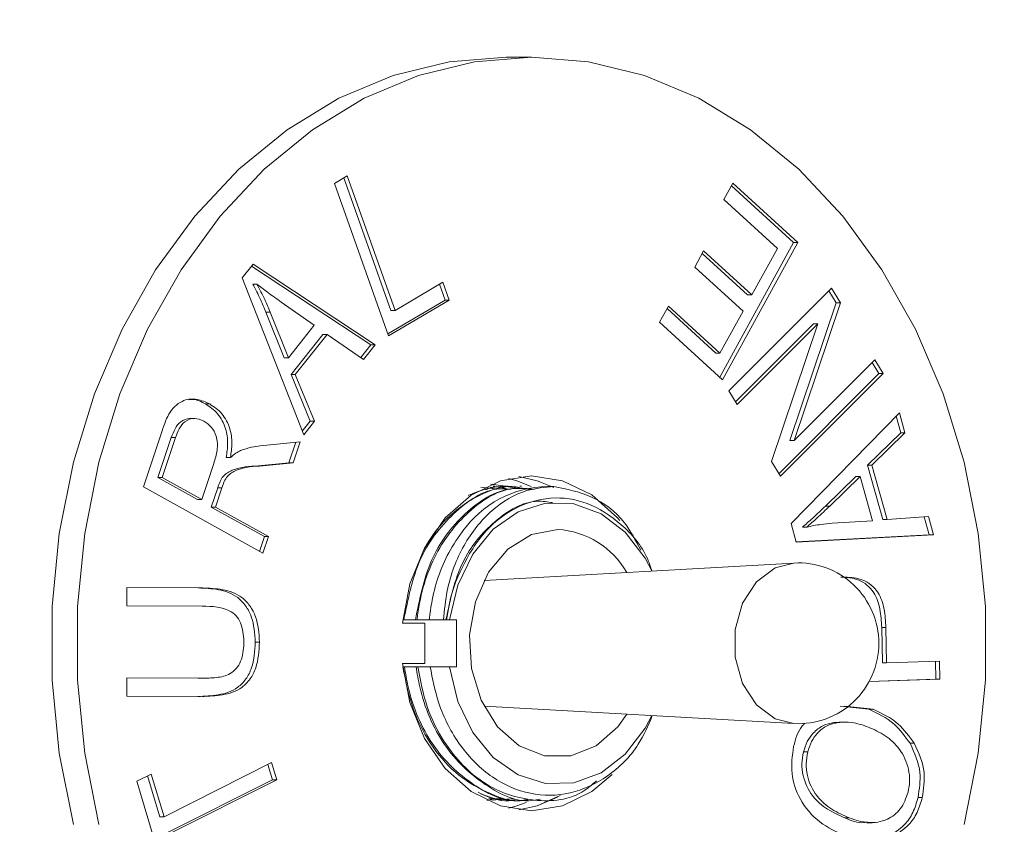
# Model space of a CAD drawing. Units: inches. Extents: x 1 to 33.2, y 1.1 to 20.4.
# Drawn here: x 20.4 to 20.6, y 15.5 to 15.6 of the extents above; entities that cross this region are included whole.
import ezdxf

# ---------------------------------------------------------------- set-up
doc = ezdxf.new("R2010")
doc.units = ezdxf.units.IN
doc.header["$MEASUREMENT"] = 0
doc.layers.add('TP_FLAT', color=7, linetype='Continuous')
doc.styles.add('SLDTEXTSTYLE0', font='TXT', dxfattribs={"width": 0.605})
doc.dimstyles.new('SLDDIMSTYLE0', dxfattribs={"dimtxt": 0.1875, "dimasz": 0.156, "dimexe": 0, "dimexo": 0.0625, "dimgap": 0.04687500000000001, "dimtad": 0, "dimtih": 1, "dimtoh": 1, "dimdec": 6, "dimlfac": 10, "dimrnd": 1e-09, "dimzin": 12, "dimdsep": 46, "dimlunit": 5, "dimtxsty": 'SLDTEXTSTYLE0', "dimsah": 1, "dimcen": 0.09, "dimadec": 0, "dimazin": 3, "dimtfac": 1, "dimtdec": 3, "dimtofl": 0, "dimtmove": 0, "dimatfit": 3, "dimfxl": 0, "dimfrac": 2, "dimtolj": 1, "dimtzin": 12, "dimarcsym": 0})

# ---------------------------------------------------------------- blocks, each defined once
blk = doc.blocks.new('_D_7')
at = {"layer": 'TP_FLAT'}
for p, q in [((12.43196519776209, 13.78210961075789), (12.43196519776212, 20.39123511556975)), ((21.0875435442188, 17.35136428590301), (21.08754354421881, 20.39123511556973)), ((12.43196519776212, 20.26623511556975), (16.28436373274369, 20.26623511556974)), ((21.08754354421881, 20.26623511556972), (17.23514500923725, 20.26623511556974))]:
    blk.add_line(p, q, dxfattribs=at)
for points in [[(12.43196519776212, 20.26623511556975), (12.58796519776212, 20.24023511556975), (12.58796519776212, 20.29223511556975)], [(21.08754354421881, 20.26623511556972), (20.93154354421881, 20.29223511556972), (20.93154354421881, 20.24023511556972)]]:
    blk.add_solid(points, dxfattribs=at)
at = {"layer": 'TP_FLAT', "insert": (16.28436373274368, 20.36405511805999), "char_height": 0.1875, "attachment_point": 1, "style": 'SLDTEXTSTYLE0'}
blk.add_mtext('86 9/16"', dxfattribs=at)

msp = doc.modelspace()

# ---------------------------------------------------------------- linework, layer by layer
at = {"color": 7, "linetype": 'Continuous', "lineweight": 18}
for p, q in [((20.5014376965495, 15.604614285903), (20.49765414079893, 15.604614285903)), ((20.47202001712153, 15.58577677038396), (20.47393352870867, 15.58690806096838)), ((20.47341235951668, 15.58659993960463), (20.48043726323561, 15.56681877525409)), ((20.47393352870867, 15.58690806096838), (20.48106785586071, 15.56681877525409)), ((20.48011110006714, 15.56299876713721), (20.47202001712153, 15.58577677038396)), ((20.53016682051772, 15.58336526214892), (20.53149367937547, 15.58578003487619)), ((20.53128318228307, 15.58539694768125), (20.54057632355175, 15.5769224861749)), ((20.53149367937547, 15.58578003487619), (20.54120691617684, 15.5769224861749)), ((20.53815947179732, 15.57607528649957), (20.53016682051772, 15.58336526214892)), ((20.54057632355175, 15.5769224861749), (20.52954987387962, 15.55685112912903)), ((20.54120691617684, 15.5769224861749), (20.52996995718571, 15.55646794072035)), ((20.54057632355175, 15.5769224861749), (20.54120691617684, 15.5769224861749)), ((20.5258161408803, 15.57328510792814), (20.52713512520476, 15.57568466149957)), ((20.52692451776765, 15.57530151530251), (20.5337057932646, 15.56911505922684)), ((20.52713512520476, 15.57568466149957), (20.53433638588969, 15.56911505922684)), ((20.53433638588969, 15.56911505922684), (20.53815947179732, 15.57607528649957)), ((20.45825715918956, 15.57165799036283), (20.45987537577868, 15.573692284194)), ((20.45965807988162, 15.57341911698888), (20.47745857863115, 15.56165393192127)), ((20.45987537577868, 15.573692284194), (20.47808917125624, 15.56165393192127)), ((20.53301740156522, 15.56671550565541), (20.5258161408803, 15.57328510792814)), ((20.46743099046122, 15.54825600172647), (20.45825715918956, 15.57165799036283)), ((20.45982749861633, 15.57074991406413), (20.46045809124142, 15.57074991406413)), ((20.48106785586071, 15.56681877525409), (20.48820612027939, 15.57102940837097)), ((20.4876849259121, 15.5707219725386), (20.48853228344786, 15.56834069083851)), ((20.48820612027939, 15.57102940837097), (20.48916287607296, 15.56834069083851)), ((20.53091417116799, 15.55480504375452), (20.54624588746492, 15.57013073368959)), ((20.5337057932646, 15.56911505922684), (20.53433638588969, 15.56911505922684)), ((20.54585226240251, 15.56973726334743), (20.54693821643094, 15.56793410219608)), ((20.54624588746492, 15.57013073368959), (20.54756880905603, 15.56793410219608)), ((20.46900983438394, 15.56459122899919), (20.46407250201713, 15.56805612347972)), ((20.48853228344786, 15.56834069083851), (20.48000181747902, 15.56330641929746)), ((20.48916287607296, 15.56834069083851), (20.48011110006714, 15.56299876713721)), ((20.48853228344786, 15.56834069083851), (20.48916287607296, 15.56834069083851)), ((20.52055988991563, 15.56505154461645), (20.52188674877338, 15.56746631734373)), ((20.52188674877338, 15.56746631734373), (20.52957623052169, 15.56045028649957)), ((20.54693821643094, 15.56793410219608), (20.54001256441082, 15.54738316875452)), ((20.54756880905603, 15.56793410219608), (20.54064315703592, 15.54738316875452)), ((20.54693821643094, 15.56793410219608), (20.54756880905603, 15.56793410219608)), ((20.46180006920307, 15.56655957315504), (20.46452072045145, 15.55974139133686)), ((20.46180006920307, 15.56655957315504), (20.46243066182817, 15.56655957315504)), ((20.46243066182817, 15.56655957315504), (20.46515131307655, 15.55974139133686)), ((20.48043726323561, 15.56681877525409), (20.48106785586071, 15.56681877525409)), ((20.52167617261378, 15.56708308625307), (20.52894563789659, 15.56045028649957)), ((20.52957623052169, 15.56045028649957), (20.53301740156522, 15.56671550565541)), ((20.46515131307655, 15.55974139133686), (20.46900983438394, 15.56459122899919)), ((20.52996995718571, 15.55646794072035), (20.52055988991563, 15.56505154461645)), ((20.543556104387, 15.56478880998829), (20.53191324595506, 15.55314880021003)), ((20.5441866970121, 15.56478880998829), (20.53215047289301, 15.55275553076751)), ((20.53727679405855, 15.54423787654673), (20.5441866970121, 15.56478880998829)), ((20.543556104387, 15.56478880998829), (20.5441866970121, 15.56478880998829)), ((20.47030456514591, 15.56323672412907), (20.46554834704454, 15.55726066893426)), ((20.470935157771, 15.56323672412907), (20.46617893966964, 15.55726066893426)), ((20.47030456514591, 15.56323672412907), (20.470935157771, 15.56323672412907)), ((20.47636464846783, 15.55948773873946), (20.470935157771, 15.56323672412907)), ((20.47745857863115, 15.56165393192127), (20.47595773598178, 15.55976870597013)), ((20.47808917125624, 15.56165393192127), (20.47636464846783, 15.55948773873946)), ((20.47745857863115, 15.56165393192127), (20.47808917125624, 15.56165393192127)), ((20.52894563789659, 15.56045028649957), (20.52957623052169, 15.56045028649957)), ((20.46452072045145, 15.55974139133686), (20.46515131307655, 15.55974139133686)), ((20.54064315703592, 15.54738316875452), (20.55269119295493, 15.5594265940792)), ((20.55229754665651, 15.55903309842305), (20.5533008393215, 15.55736693498829)), ((20.55269119295493, 15.5594265940792), (20.55393143194659, 15.55736693498829)), ((20.46554834704454, 15.55726066893426), (20.46840286535869, 15.55027000334985)), ((20.46554834704454, 15.55726066893426), (20.46617893966964, 15.55726066893426)), ((20.46617893966964, 15.55726066893426), (20.46903345798378, 15.55027000334985)), ((20.5533008393215, 15.55736693498829), (20.53836274808698, 15.54243471539539)), ((20.55393143194659, 15.55736693498829), (20.53859971564965, 15.54204124505323)), ((20.5533008393215, 15.55736693498829), (20.55393143194659, 15.55736693498829)), ((20.53215047289301, 15.55275553076751), (20.53091417116799, 15.55480504375452)), ((20.45276533807358, 15.55284260885992), (20.45339593069868, 15.55284260885992)), ((20.5401948396336, 15.53499947789914), (20.55636913099154, 15.5514970428342)), ((20.55636913099154, 15.5514970428342), (20.55719201971934, 15.54854959965239)), ((20.45117568640394, 15.55068688679246), (20.45038744562257, 15.55068688679246)), ((20.46840286535869, 15.55027000334985), (20.46722285334222, 15.54878694919535)), ((20.46903345798378, 15.55027000334985), (20.46743099046122, 15.54825600172647)), ((20.46840286535869, 15.55027000334985), (20.46903345798378, 15.55027000334985)), ((20.55587830858299, 15.55099641041838), (20.55656142709425, 15.54854959965239)), ((20.44349370509857, 15.54045928905472), (20.44628916441311, 15.54882475171706)), ((20.55656142709425, 15.54854959965239), (20.55162409472744, 15.54369976199005)), ((20.55719201971934, 15.54854959965239), (20.55225468735253, 15.54369976199005)), ((20.55656142709425, 15.54854959965239), (20.55719201971934, 15.54854959965239)), ((20.44766264050788, 15.54782536048329), (20.44567038358794, 15.54185945139238)), ((20.44829323313298, 15.54782536048329), (20.44630097621303, 15.54185945139238)), ((20.44766264050788, 15.54782536048329), (20.44829323313298, 15.54782536048329)), ((20.46095154538122, 15.54658753580797), (20.46691256707448, 15.54718108288589)), ((20.46626019337922, 15.54711612514534), (20.46523072425645, 15.54404593678199)), ((20.46691256707448, 15.54718108288589), (20.46586131688155, 15.54404593678199)), ((20.54001256441082, 15.54738316875452), (20.54064315703592, 15.54738316875452)), ((20.45220687617333, 15.53858225983394), (20.45400226976126, 15.54394954879498)), ((20.45586396691942, 15.54483733288589), (20.45649455954451, 15.54483733288589)), ((20.46523072425645, 15.54404593678199), (20.46067530675374, 15.54359950821056)), ((20.46586131688155, 15.54404593678199), (20.46130589937884, 15.54359950821056)), ((20.46523072425645, 15.54404593678199), (20.46586131688155, 15.54404593678199)), ((20.53859971564965, 15.54204124505323), (20.53727679405855, 15.54423787654673)), ((20.46067530675374, 15.54359950821056), (20.46130589937884, 15.54359950821056)), ((20.55162409472744, 15.54369976199005), (20.5538919603122, 15.53558287887317)), ((20.55162409472744, 15.54369976199005), (20.55225468735253, 15.54369976199005)), ((20.55225468735253, 15.54369976199005), (20.55452255293729, 15.53558287887317)), ((20.44567038358794, 15.54185945139238), (20.45157628354824, 15.53858225983394)), ((20.44567038358794, 15.54185945139238), (20.44630097621303, 15.54185945139238)), ((20.44630097621303, 15.54185945139238), (20.45220687617333, 15.53858225983394)), ((20.49793364479432, 15.54050529946978), (20.49539181712967, 15.54086966208293)), ((20.54986019927263, 15.54199014348356), (20.54532840536976, 15.53760702660044)), ((20.55049079189773, 15.54199014348356), (20.54595899799486, 15.53760702660044)), ((20.54986019927263, 15.54199014348356), (20.55049079189773, 15.54199014348356)), ((20.5523294954187, 15.53541039510693), (20.55049079189773, 15.54199014348356)), ((20.46134920931188, 15.53054654554823), (20.44349370509857, 15.54045928905472)), ((20.45458829252799, 15.54033246275602), (20.45362366220115, 15.53744589619758)), ((20.45521888515308, 15.54033246275602), (20.45425425482624, 15.53744589619758)), ((20.45458829252799, 15.54033246275602), (20.45521888515308, 15.54033246275602)), ((20.49572050762782, 15.5402311084864), (20.49387276979558, 15.54042362953828)), ((20.4951509633491, 15.54024957508841), (20.49597165172227, 15.54019162683844)), ((20.49598670913726, 15.54055178590299), (20.49574028971723, 15.54055178590299)), ((20.49795731929052, 15.54055178590299), (20.49771098584674, 15.54055178590299)), ((20.49992805711677, 15.54055178590299), (20.4996815959998, 15.54055178590299)), ((20.45157628354824, 15.53858225983394), (20.45220687617333, 15.53858225983394)), ((20.45362366220115, 15.53744589619758), (20.46155331721451, 15.53304248710667)), ((20.45362366220115, 15.53744589619758), (20.45425425482624, 15.53744589619758)), ((20.45425425482624, 15.53744589619758), (20.4621839098396, 15.53304248710667)), ((20.54532840536976, 15.53760702660044), (20.54595899799486, 15.53760702660044)), ((20.54096654389508, 15.53223466458745), (20.5401948396336, 15.53499947789914)), ((20.54633697559231, 15.53503498926278), (20.5523294954187, 15.53541039510693)), ((20.5538919603122, 15.53558287887317), (20.55452255293729, 15.53558287887317)), ((20.55452255293729, 15.53558287887317), (20.56068831249584, 15.53603438049654)), ((20.56007038344544, 15.53598913125081), (20.56082154959895, 15.53330507854849)), ((20.56068831249584, 15.53603438049654), (20.56145214222404, 15.53330507854849)), ((20.54189904612614, 15.53446173439265), (20.54252963875124, 15.53446173439265)), ((20.46155331721451, 15.53304248710667), (20.46081735979529, 15.53084180956201)), ((20.4621839098396, 15.53304248710667), (20.46134920931188, 15.53054654554823)), ((20.46155331721451, 15.53304248710667), (20.4621839098396, 15.53304248710667)), ((20.56082154959895, 15.53330507854849), (20.54095747928952, 15.53226714068401)), ((20.56145214222404, 15.53330507854849), (20.54096654389508, 15.53223466458745)), ((20.56082154959895, 15.53330507854849), (20.56145214222404, 15.53330507854849)), ((20.54062137252578, 15.52909557955289), (20.49435118478479, 15.52650898486144)), ((20.44103838386585, 15.52268560199669), (20.44104625839913, 15.52542505004864)), ((20.44104625023019, 15.52542220818269), (20.45167231109836, 15.52537431952915)), ((20.44104625839913, 15.52542505004864), (20.45230290372346, 15.52537431952915)), ((20.45167231109836, 15.52537431952915), (20.45230290372346, 15.52537431952915)), ((20.45227928012362, 15.52263487147721), (20.44103838386585, 15.52268560199669)), ((20.48222593544579, 15.520614285903), (20.48238887814117, 15.520614285903)), ((20.48411315485041, 15.520614285903), (20.48435948009459, 15.520614285903)), ((20.48830391544759, 15.520614285903), (20.48617447761541, 15.520614285903)), ((20.48865947771351, 15.520614285903), (20.48830391544759, 15.520614285903)), ((20.48874274914177, 15.520614285903), (20.48865947771351, 15.520614285903)), ((20.48922226520294, 15.520614285903), (20.48874274914177, 15.520614285903)), ((20.49026165494783, 15.520614285903), (20.48922226520294, 15.520614285903)), ((20.49026165494783, 15.513614285903), (20.49026165494783, 15.520614285903)), ((20.48217505364244, 15.520114285903), (20.48552735954712, 15.520114285903)), ((20.48552735954712, 15.520114285903), (20.48552735954712, 15.51411428590299)), ((20.55372061892357, 15.51948255881401), (20.55381905058958, 15.51420658478804)), ((20.55372061892357, 15.51948255881401), (20.55435121154867, 15.51948255881401)), ((20.55435121154867, 15.51948255881401), (20.55444964321467, 15.51420658478804)), ((20.46020436790768, 15.51727772862006), (20.46083496053277, 15.51727772862006)), ((20.55444964321467, 15.51420658478804), (20.56237142369476, 15.51445516433349)), ((20.56174120332343, 15.51443538848968), (20.56179201553599, 15.51173600848934)), ((20.56237142369476, 15.51445516433349), (20.56242260816108, 15.51173600848934)), ((20.48552735954712, 15.51411428590299), (20.48217505364244, 15.51411428590299)), ((20.48223412077114, 15.513614285903), (20.48248044601532, 15.513614285903)), ((20.48420472272457, 15.513614285903), (20.48445104796874, 15.513614285903)), ((20.48630633274364, 15.513614285903), (20.48922226520294, 15.513614285903)), ((20.48922226520294, 15.513614285903), (20.49026165494783, 15.513614285903)), ((20.55381905058958, 15.51420658478804), (20.55444964321467, 15.51420658478804)), ((20.44100294846609, 15.50922679517851), (20.44100688573273, 15.51195102407461)), ((20.44100688161966, 15.51194817820876), (20.4516171893654, 15.51190029355513)), ((20.44100688573273, 15.51195102407461), (20.4522477819905, 15.51190029355513)), ((20.4516171893654, 15.51190029355513), (20.4522477819905, 15.51190029355513)), ((20.56242260816108, 15.51173600848934), (20.55184624106897, 15.51140551526993)), ((20.56179201553599, 15.51173600848934), (20.55185705679738, 15.51142555817407)), ((20.56179201553599, 15.51173600848934), (20.56242260816108, 15.51173600848934)), ((20.45225959379042, 15.50917606465902), (20.44100294846609, 15.50922679517851)), ((20.49435118478479, 15.50771958694455), (20.54062137252578, 15.5051329922531)), ((20.54754327939519, 15.50773477968882), (20.55180390439203, 15.50726651354734)), ((20.54817387202028, 15.50773477968882), (20.55243449701712, 15.50726651354734)), ((20.55180390439203, 15.50726651354734), (20.55243449701712, 15.50726651354734)), ((20.54745076467799, 15.50529816321229), (20.5465909633604, 15.5053083154954)), ((20.5465909633604, 15.5053083154954), (20.54722155598549, 15.5053083154954)), ((20.54816063432177, 15.50536184636467), (20.5473723935404, 15.50536184636467)), ((20.55795391488402, 15.5021833154954), (20.55858450750911, 15.5021833154954)), ((20.54205129492425, 15.50088968724864), (20.54268188754935, 15.50088968724864)), ((20.44657693740651, 15.49122242015575), (20.46264492256516, 15.4992936458051)), ((20.46209763502308, 15.49901873384796), (20.46278603420155, 15.49674697372718)), ((20.46264492256516, 15.4992936458051), (20.46341662682664, 15.49674697372718)), ((20.4425018664339, 15.49651361333757), (20.44465161401945, 15.4975941734025)), ((20.44410416849171, 15.49731900259688), (20.44594634478141, 15.49122242015575)), ((20.44465161401945, 15.4975941734025), (20.44657693740651, 15.49122242015575)), ((20.44711634293621, 15.48125894612978), (20.4425018664339, 15.49651361333757)), ((20.46278603420155, 15.49674697372718), (20.44671804904289, 15.48867574807783)), ((20.46341662682664, 15.49674697372718), (20.44734864166799, 15.48867574807783)), ((20.46278603420155, 15.49674697372718), (20.46341662682664, 15.49674697372718)), ((20.49697142238077, 15.4938968568922), (20.4950516442575, 15.49388375049466)), ((20.55915084394264, 15.49407150543046), (20.55978143656773, 15.49407150543046)), ((20.49475581153235, 15.49367678590299), (20.49500213591998, 15.49367678590299)), ((20.49672641262914, 15.49367678590299), (20.49697234259075, 15.49367678590299)), ((20.49869661930025, 15.49367678590299), (20.49894307974085, 15.49367678590299)), ((20.50066735644974, 15.49367678590299), (20.50091384699848, 15.49367678590299)), ((20.50263812370754, 15.49367678590299), (20.50288455337292, 15.49367678590299)), ((20.44594634478141, 15.49122242015575), (20.44657693740651, 15.49122242015575)), ((20.54822099174944, 15.49105811257332), (20.54885158437454, 15.49105811257332)), ((20.55149171980409, 15.49033523940868), (20.55227996058546, 15.49033523940868))]:
    msp.add_line(p, q, dxfattribs=at)
at = {"color": 7, "linetype": 'Continuous', "lineweight": 18, "flags": 128}
for points in [[(20.49765414079893, 15.604614285903), (20.48914276403964, 15.60392432226801), (20.48076561677629, 15.60186531250175), (20.47265481162549, 15.59846972841822), (20.46493826082962, 15.59379112040683), (20.4577376590044, 15.5879032729108), (20.45116656394203, 15.58089904080237), (20.44532860573702, 15.57288888500601), (20.4403158524777, 15.56399913046366), (20.43620735827744, 15.55436997391494), (20.43306791654407, 15.5441532729108), (20.43094703814914, 15.53351015092925), (20.42987817061188, 15.52260845636181), (20.42987817061188, 15.51162011544418), (20.43094703814914, 15.50071842087675), (20.43306791654407, 15.49007529889519)], [(20.5014376965495, 15.604614285903), (20.4929263197902, 15.60392432226801), (20.48454917252685, 15.60186531250175), (20.47643836737605, 15.59846972841822), (20.4687218165802, 15.59379112040683), (20.46152121475497, 15.5879032729108), (20.45495011969259, 15.58089904080237), (20.44911216148759, 15.57288888500601), (20.44409940822827, 15.56399913046366), (20.439990914028, 15.55436997391494), (20.43685147229463, 15.5441532729108), (20.4347305938997, 15.53351015092925), (20.43366172636245, 15.52260845636181), (20.43366172636245, 15.51162011544418), (20.4347305938997, 15.50071842087675), (20.43685147229463, 15.49007529889519)], [(20.56602392080437, 15.49007529889519), (20.5681447991993, 15.50071842087675), (20.56921366673654, 15.51162011544418), (20.56921366673654, 15.52260845636181), (20.56814479919929, 15.53351015092925), (20.56602392080437, 15.5441532729108), (20.56288447907099, 15.55436997391494), (20.55877598487073, 15.56399913046366), (20.55376323161141, 15.57288888500601), (20.5479252734064, 15.58089904080237), (20.54135417834403, 15.5879032729108), (20.5341535765188, 15.59379112040683), (20.52643702572295, 15.59846972841822), (20.51832622057215, 15.60186531250175), (20.5099490733088, 15.60392432226801), (20.5014376965495, 15.604614285903)], [(20.51463396483187, 15.53544180363094), (20.51430196750201, 15.53582956380152), (20.51045130677734, 15.53925294720712), (20.50607662119116, 15.54138925377773), (20.5014322421324, 15.54211428491518), (20.49678818017745, 15.54138588943567), (20.49241442746722, 15.53924641411597), (20.48856526115597, 15.53582024177604), (20.48546446048334, 15.53130656002667), (20.4832922969057, 15.52596778108605), (20.48217505364244, 15.520114285903)], [(20.49803249637678, 15.54172627167657), (20.49926622084014, 15.54138925377773), (20.50140380383779, 15.54053999554499)], [(20.50263470507547, 15.54127661464027), (20.5022930654406, 15.54138925377773), (20.49954591867323, 15.54199517402533)], [(20.49954636512906, 15.54199511766371), (20.5022930654406, 15.54138925377773), (20.50477632416441, 15.54036912950516)], [(20.51939057544815, 15.52790873615118), (20.518398014975, 15.52980938529029), (20.51544352860862, 15.53368831696766), (20.51181726634553, 15.53646444945952), (20.50776051161609, 15.53795306508075), (20.50354319186246, 15.53805511465689), (20.49944591816658, 15.53676380803599), (20.49574131401258, 15.53416506589022), (20.49267587552611, 15.53043180274535), (20.49045357017004, 15.52581242163259), (20.48922226520294, 15.520614285903)], [(20.50534737082508, 15.53411428590299), (20.50145838932815, 15.53335902360136), (20.49791496090372, 15.53116034506637), (20.49503193471741, 15.52771361253459), (20.4930654802978, 15.52332508331722), (20.49219032574974, 15.51838469749397), (20.49248423239536, 15.51333143002574), (20.49392108533942, 15.508614285903), (20.4963732138923, 15.50465240408189), (20.4996227356711, 15.50179781514865), (20.50338091640548, 15.50030416185717), (20.50731382524469, 15.50030416185717), (20.51107200597907, 15.50179781514865), (20.51432152775787, 15.50465240408189), (20.51567073548495, 15.50652778204042)], [(20.54062137252578, 15.5051329922531), (20.53784142937673, 15.50584496109696), (20.53504200683768, 15.50792744814945), (20.5329641992878, 15.5111180034183), (20.53185862098276, 15.51503179885051), (20.53185862098276, 15.51919677295548), (20.5329641992878, 15.5231105683877), (20.53504200683768, 15.52630112365655), (20.53784142937673, 15.52838361070903), (20.54062137252578, 15.52909557955289)], [(20.48217505364244, 15.51411428590299), (20.4832922969057, 15.50826079071994), (20.48546446048334, 15.50292201177932), (20.48856526115597, 15.49840833002995), (20.49241442746722, 15.49498215769002), (20.49678818017745, 15.49284268237033), (20.5014322421324, 15.49211428689081), (20.50607662119116, 15.49283931802826), (20.51045130677734, 15.49497562459887), (20.51348257615186, 15.49751464344472)], [(20.48922226520294, 15.513614285903), (20.49045357017004, 15.5084161501734), (20.49267587552611, 15.50379676906064), (20.49574131401258, 15.50006350591577), (20.49944591816658, 15.49746476377), (20.50354319186246, 15.4961734571491), (20.50776051161609, 15.49627550672524), (20.51181726634553, 15.49776412234648), (20.51544352860862, 15.50054025483833), (20.518398014975, 15.50441918651571), (20.51939057544815, 15.50631983565481)], [(20.49954591867321, 15.49223339778066), (20.5022930654406, 15.49283931802826), (20.50570543149593, 15.49436822638868)], [(20.50533724074166, 15.49415778496084), (20.5022930654406, 15.49283931802826), (20.49954634965653, 15.49223345218877)], [(20.50062838137757, 15.49334008235708), (20.49926622084014, 15.49283931802826), (20.49803249637668, 15.4925023001294)]]:
    msp.add_lwpolyline(points, dxfattribs=at)
at = {"color": 7, "linetype": 'Continuous', "lineweight": 18}
for centre, radius, start, end in [((20.50417277755165, 15.52453148144083), 0.01600141272300144, 87.82062321755902, 141.4189608634539), ((20.50456056925601, 15.52133267146702), 0.01280580822513431, 29.82044596049922, 86.4774718020934), ((20.54129115045547, 15.51711428590299), 0.01200000000000044, 0, 93.19961680893334), ((20.54129115045547, 15.51711428590299), 0.01200000000000044, 266.8003831910675, 0)]:
    msp.add_arc(centre, radius, start, end, dxfattribs=at)
for points, knots in [([(20.45982749861633, 15.57074991406413), (20.46022457395786, 15.56999010133728), (20.46093365626426, 15.56863325616349), (20.46153532558175, 15.56719321367969), (20.46180006920307, 15.56655957315504)], [0, 0, 0, 0, 0.5599848394852066, 1, 1, 1, 1]), ([(20.46045809124142, 15.57074991406413), (20.46085516658296, 15.56999010133728), (20.46156424888935, 15.56863325616349), (20.46216591820685, 15.56719321367969), (20.46243066182817, 15.56655957315504)], [0, 0, 0, 0, 0.5599848394852066, 1, 1, 1, 1]), ([(20.46407250201713, 15.56805612347972), (20.46338732762167, 15.56853576970831), (20.46216382639355, 15.5693922636953), (20.4609792788773, 15.57033508378688), (20.46045809124142, 15.57074991406413)], [0, 0, 0, 0, 0.5600112036727916, 0.9999999999999999, 0.9999999999999999, 0.9999999999999999, 0.9999999999999999]), ([(20.44628916441311, 15.54882475171706), (20.44662610429109, 15.54982101693054), (20.44729435128244, 15.55179689237602), (20.44934499531331, 15.55355507212129), (20.45153656781132, 15.55367269640105), (20.45277573325373, 15.55311948766372), (20.45339593069868, 15.55284260885992)], [0, 0, 0, 0, 0.2814958976157603, 0.5582859107969929, 0.7789238303951054, 1, 1, 1, 1]), ([(20.45025868741535, 15.55346669436618), (20.45046586429429, 15.5534938647314), (20.45132740313341, 15.5536068518805), (20.45214463127898, 15.55317250614688), (20.45276533807358, 15.55284260885992)], [0, 0, 0, 0, 0.2404730576630233, 1, 1, 1, 1]), ([(20.45276533807358, 15.55284260885992), (20.45340562296287, 15.55241713135524), (20.45468333332489, 15.55156807646479), (20.4558495102967, 15.54935597582582), (20.45616942637206, 15.5469799932038), (20.45596587647356, 15.54555218245357), (20.45586396691942, 15.54483733288589)], [0, 0, 0, 0, 0.2802346865585337, 0.5592178869187179, 0.779317460018676, 1, 1, 1, 1]), ([(20.45339593069868, 15.55284260885992), (20.45403621558796, 15.55241713135524), (20.45531392594998, 15.55156807646479), (20.4564801029218, 15.54935597582582), (20.45680001899716, 15.54697999320381), (20.45659646909865, 15.54555218245357), (20.45649455954451, 15.54483733288589)], [0, 0, 0, 0, 0.2802346865585287, 0.5592178869187466, 0.7793174600186886, 1, 1, 1, 1]), ([(20.4504670387655, 15.55068340343332), (20.44997419161553, 15.5505811991131), (20.44908869490406, 15.55039756897652), (20.44817371389772, 15.54916817758106), (20.44783319564268, 15.54827348467775), (20.44766264050788, 15.54782536048329)], [0, 0, 0, 0, 0.3851831008554409, 0.6920570995346683, 0.9999999999999999, 0.9999999999999999, 0.9999999999999999, 0.9999999999999999]), ([(20.45254548110439, 15.5502654984703), (20.4520714076304, 15.55047195905357), (20.45112626771465, 15.5508835706475), (20.44971859767622, 15.55036004298343), (20.44880499971202, 15.54917738691036), (20.44846401959851, 15.54827655801014), (20.44829323313298, 15.54782536048329)], [0, 0, 0, 0, 0.2801839138176909, 0.5585906304233098, 0.778911604822269, 1, 1, 1, 1]), ([(20.45400226976126, 15.54394954879498), (20.45421089655854, 15.54460325168352), (20.45462551071051, 15.5459023871365), (20.45452955585568, 15.54795271881559), (20.45368323488934, 15.54947750451126), (20.45292504040903, 15.55000262047059), (20.45254548110439, 15.5502654984703)], [0, 0, 0, 0, 0.2814769692806844, 0.5593928318247657, 0.7794278978360858, 1, 1, 1, 1]), ([(20.45649455954451, 15.54483733288589), (20.45676063381511, 15.54507685100501), (20.45723569148197, 15.54550449445426), (20.45777645590475, 15.54577045534716), (20.45801434446763, 15.54588745463914)], [0, 0, 0, 0, 0.5600883622346717, 1, 1, 1, 1]), ([(20.45801434446763, 15.54588745463914), (20.45855502085875, 15.54607265543862), (20.45952060714881, 15.54640340291683), (20.46051427714235, 15.54653126820451), (20.46095154538122, 15.54658753580797)], [0, 0, 0, 0, 0.559946217850989, 1, 1, 1, 1]), ([(20.46067530675374, 15.54359950821057), (20.45936458120129, 15.54352782556029), (20.45754290902286, 15.54342819960164), (20.45526400208465, 15.5421949156668), (20.45481384167056, 15.54095414207515), (20.45458829252799, 15.54033246275602)], [0, 0, 0, 0, 0.5613981257114579, 0.7802421679420879, 0.9999999999999999, 0.9999999999999999, 0.9999999999999999, 0.9999999999999999]), ([(20.46130589937884, 15.54359950821057), (20.45999517382638, 15.54352782556029), (20.45817350164796, 15.54342819960164), (20.45589459470974, 15.5421949156668), (20.45544443429566, 15.54095414207515), (20.45521888515308, 15.54033246275602)], [0, 0, 0, 0, 0.5613981257114579, 0.7802421679420879, 0.9999999999999999, 0.9999999999999999, 0.9999999999999999, 0.9999999999999999]), ([(20.48238887814117, 15.520614285903), (20.48299934126034, 15.52370208262186), (20.48423351968438, 15.52994470722703), (20.48959112589101, 15.53681437080073), (20.49474743040533, 15.5403913639511), (20.49779143800992, 15.5401560932212), (20.49833413941733, 15.54011414793958)], [0, 0, 0, 0, 0.3041827514777254, 0.6149688278500749, 0.9313546527596708, 1, 1, 1, 1]), ([(20.50164238124651, 15.54006000605077), (20.50056710901527, 15.54017319528312), (20.49698444781683, 15.54055032644959), (20.4913098864389, 15.53687840333127), (20.48595913097153, 15.52992921128576), (20.4847240596169, 15.52369695433557), (20.48411315485041, 15.520614285903)], [0, 0, 0, 0, 0.1271555995139453, 0.4236652071023617, 0.7149268576600023, 1, 1, 1, 1]), ([(20.48435948009459, 15.520614285903), (20.48436322601186, 15.52064998532635), (20.48470583824288, 15.52391515596348), (20.48648007988583, 15.53026084078483), (20.49183557394657, 15.53714911895011), (20.497487826004, 15.54063727988149), (20.500934215386, 15.54019856013272), (20.50188122375275, 15.54007800751179)], [0, 0, 0, 0, 0.003277855521839998, 0.299801974302202, 0.591096525089482, 0.8876403769243686, 1, 1, 1, 1]), ([(20.49967255662709, 15.54039541301372), (20.49929871793811, 15.54044298083377), (20.49727217040889, 15.54070084191404), (20.49357807048111, 15.53939296041065), (20.48920005514483, 15.5364142489104), (20.48612831317174, 15.53285578502824), (20.485016197787, 15.53018715602667), (20.48468466768546, 15.52939161731188)], [0, 0, 0, 0, 0.06221551964410738, 0.3372650058131289, 0.6142416578370526, 0.8850024879583516, 1, 1, 1, 1]), ([(20.50478128133675, 15.54052131984762), (20.5034299852359, 15.54040168621795), (20.50016173433965, 15.54011233977705), (20.49533964128771, 15.53723370722488), (20.49111124888192, 15.53200172128513), (20.48882946296001, 15.52604802524374), (20.48844501045892, 15.52207309504158), (20.48830391544759, 15.520614285903)], [0, 0, 0, 0, 0.1649854948335313, 0.3990346682855644, 0.6330975798169715, 0.8653459114229358, 1, 1, 1, 1]), ([(20.49196037352487, 15.53919272947291), (20.49357287727133, 15.53981754161747), (20.49614856542956, 15.54081556797581), (20.49879778311623, 15.54037901831265), (20.49978846406146, 15.54021576957884)], [0, 0, 0, 0, 0.626047738466925, 1, 1, 1, 1]), ([(20.49769592844356, 15.54019162677485), (20.49691428042361, 15.54038269599907), (20.49586279236902, 15.54063972601993), (20.49488871059464, 15.54015363173433), (20.49463873508747, 15.5400288869041)], [0, 0, 0, 0, 0.7433731810307501, 1, 1, 1, 1]), ([(20.50478128133678, 15.54052131984762), (20.50667074500859, 15.54014146353939), (20.51045564678954, 15.5393805498267), (20.51516327260537, 15.5359800694661), (20.51699404809396, 15.53245494737986), (20.51774275928467, 15.53101331875252)], [0, 0, 0, 0, 0.370744081023225, 0.7426604456447268, 1, 1, 1, 1]), ([(20.48865947771351, 15.520614285903), (20.48930401109136, 15.52360925261206), (20.49056550176913, 15.52947104769287), (20.49576342024236, 15.53564574993675), (20.50081464706676, 15.5386772930171), (20.50383670021528, 15.53822676967219), (20.50458467431042, 15.53811526276789)], [0, 0, 0, 0, 0.3075345292263928, 0.6019113284790906, 0.9014709539397998, 0.9999999999999999, 0.9999999999999999, 0.9999999999999999, 0.9999999999999999]), ([(20.49217978774055, 15.53051937327169), (20.49281450390135, 15.5314762023699), (20.49465974716509, 15.53425789055911), (20.49873513183247, 15.5375273548739), (20.50422578664212, 15.53918039317435), (20.50990159218445, 15.53837258093612), (20.5149293007182, 15.53509791867509), (20.51827210321356, 15.53132569230699), (20.51922876352759, 15.52850117729851), (20.51942870086748, 15.52791086743726)], [0, 0, 0, 0, 0.09020531624567076, 0.2622443895913156, 0.4342834624351949, 0.6062780622756727, 0.7800297676018831, 0.9540272942520143, 1, 1, 1, 1]), ([(20.54532840536976, 15.53760702660044), (20.54470027972728, 15.53699800221373), (20.54357865321424, 15.53591048428256), (20.54241224871846, 15.53490439875408), (20.54189904612614, 15.53446173439265)], [0, 0, 0, 0, 0.5600131908177415, 1, 1, 1, 1]), ([(20.54595899799486, 15.53760702660044), (20.54533087235238, 15.53699800221373), (20.54420924583933, 15.53591048428256), (20.54304284134355, 15.53490439875408), (20.54252963875124, 15.53446173439265)], [0, 0, 0, 0, 0.5600131908177055, 1, 1, 1, 1]), ([(20.54252963875124, 15.53446173439265), (20.54323652103315, 15.5346122988863), (20.54449882125306, 15.53488116627527), (20.54577531321997, 15.5349879874511), (20.54633697559231, 15.53503498926278)], [0, 0, 0, 0, 0.5599953725478319, 1, 1, 1, 1]), ([(20.48617447761541, 15.520614285903), (20.48630268937802, 15.52159300151335), (20.48678888302974, 15.52530440292393), (20.48856551942337, 15.53027589325344), (20.49084994316814, 15.53339775864406), (20.49166404295158, 15.53451029739449)], [0, 0, 0, 0, 0.187333533173957, 0.7103901602436578, 1, 1, 1, 1]), ([(20.48874274914177, 15.520614285903), (20.48898985014754, 15.5220606239462), (20.48960288045717, 15.52564882892213), (20.49121655506442, 15.52869879264844), (20.49217978774055, 15.53051937327169)], [0, 0, 0, 0, 0.4030812210850797, 1, 1, 1, 1]), ([(20.5476217928979, 15.52700082180102), (20.54852590529444, 15.5269426112389), (20.55032763211532, 15.52682660848146), (20.55262245460585, 15.52505122197807), (20.55357906631653, 15.52221689459303), (20.55367334760899, 15.52039568679879), (20.55372061892358, 15.51948255881401)], [0, 0, 0, 0, 0.280519300825291, 0.5590224733174906, 0.7789000675582167, 1, 1, 1, 1]), ([(20.548252385523, 15.52700082180102), (20.54915649791954, 15.5269426112389), (20.55095822474041, 15.52682660848146), (20.55325304723094, 15.52505122197807), (20.55420965894163, 15.52221689459303), (20.55430394023408, 15.52039568679879), (20.55435121154867, 15.51948255881401)], [0, 0, 0, 0, 0.280519300825291, 0.5590224733174906, 0.7789000675582167, 1, 1, 1, 1]), ([(20.45167231109836, 15.52537431952915), (20.45268166354448, 15.52533376815256), (20.45469490485779, 15.52525288490212), (20.45722369969338, 15.52442770839295), (20.45881187839642, 15.52276850609189), (20.45998587866867, 15.52058364215773), (20.46011705770115, 15.51859880051831), (20.46020436790768, 15.51727772862006)], [0, 0, 0, 0, 0.2509487776504604, 0.5005391809753983, 0.6257139925582446, 0.7508825306167344, 1, 1, 1, 1]), ([(20.45230290372346, 15.52537431952915), (20.45331225616957, 15.52533376815256), (20.45532549748289, 15.52525288490212), (20.45785429231848, 15.52442770839295), (20.45944247102151, 15.52276850609189), (20.46061647129376, 15.52058364215773), (20.46074765032625, 15.51859880051831), (20.46083496053277, 15.51727772862006)], [0, 0, 0, 0, 0.2509487776504868, 0.5005391809754158, 0.6257139925582577, 0.750882530616743, 1, 1, 1, 1]), ([(20.45851197321506, 15.51707987959409), (20.45846161291487, 15.51803440177298), (20.45838600327323, 15.51946749648466), (20.45755651877543, 15.52108377626233), (20.45566896295042, 15.52262501111144), (20.45378567910862, 15.52263048946103), (20.45227928012362, 15.52263487147721)], [0, 0, 0, 0, 0.2497443457276444, 0.3749596489759474, 0.5000434191210789, 1, 1, 1, 1]), ([(20.48411281629103, 15.520614285903), (20.48409298009928, 15.520614285903), (20.48385148907014, 15.520614285903), (20.48327685949291, 15.520614285903), (20.48272202159162, 15.520614285903), (20.48238887814117, 15.520614285903)], [0, 0, 0, 0, 0.0345232448500329, 0.4202950865560918, 0.9999999999999999, 0.9999999999999999, 0.9999999999999999, 0.9999999999999999]), ([(20.48614034589909, 15.520614285903), (20.48610153395277, 15.520614285903), (20.48584106763111, 15.520614285903), (20.48524746206363, 15.520614285903), (20.48469262377663, 15.520614285903), (20.48435948009459, 15.520614285903)], [0, 0, 0, 0, 0.06538956406196908, 0.4388282690606822, 1, 1, 1, 1]), ([(20.46020436790768, 15.51727772862006), (20.46011994012446, 15.51594960191984), (20.45999313540364, 15.51395484700607), (20.45885782932774, 15.51170719195663), (20.45722361768567, 15.51007753892811), (20.45467655923908, 15.50928270519944), (20.45264622355986, 15.50921165943466), (20.45162900116532, 15.50917606465902)], [0, 0, 0, 0, 0.2492452288333793, 0.3743491828471846, 0.4993711771939398, 0.7491789879308977, 1, 1, 1, 1]), ([(20.4522477819905, 15.51190029355513), (20.45295784003597, 15.51191166910424), (20.45437526723981, 15.51193437712491), (20.45617390379591, 15.51230504734587), (20.45739210814067, 15.51329633870486), (20.45830942206289, 15.5147560300478), (20.4584310633355, 15.51615160846408), (20.45851197321506, 15.51707987959409)], [0, 0, 0, 0, 0.2510351725370133, 0.5011197111805771, 0.6263598729851214, 0.7514726948511727, 1, 1, 1, 1]), ([(20.46083496053278, 15.51727772862006), (20.46075053274956, 15.51594960191984), (20.46062372802873, 15.51395484700607), (20.45948842195283, 15.51170719195663), (20.45785421031076, 15.51007753892811), (20.45530715186418, 15.50928270519944), (20.45327681618495, 15.50921165943466), (20.45225959379042, 15.50917606465902)], [0, 0, 0, 0, 0.2492452288333793, 0.3743491828471846, 0.4993711771939398, 0.7491789879308977, 1, 1, 1, 1]), ([(20.48223412077115, 15.513614285903), (20.48267939668089, 15.51138060233772), (20.48354914175204, 15.5070176102493), (20.48657108675663, 15.50147137297198), (20.49051038811359, 15.49709942745716), (20.4952239227751, 15.49458214847341), (20.49880338283969, 15.49326614232551), (20.50056706167249, 15.49372303936984), (20.5006567879599, 15.49374628378076)], [0, 0, 0, 0, 0.2060049385696892, 0.4023837266501556, 0.5961240496661043, 0.7941864059924306, 0.9895293353045614, 1, 1, 1, 1]), ([(20.50089278267045, 15.49383241627889), (20.50068045386512, 15.49378148647227), (20.49794158149535, 15.4931245325562), (20.49253802451357, 15.49569363500525), (20.48633665793806, 15.5015043406475), (20.48332935498875, 15.50841017823238), (20.48264386416312, 15.51261247574066), (20.48248044601532, 15.513614285903)], [0, 0, 0, 0, 0.02477697491826149, 0.3196032300243682, 0.6117202902374101, 0.9074357400200789, 1, 1, 1, 1]), ([(20.48248044601532, 15.513614285903), (20.48270232009172, 15.513614285903), (20.4831460682446, 15.513614285903), (20.48372077632187, 15.51361428590299), (20.48407360083014, 15.513614285903), (20.48420456439229, 15.513614285903)], [0, 0, 0, 0, 0.3860563102459706, 0.7721126206152086, 1, 1, 1, 1]), ([(20.48420472272457, 15.513614285903), (20.48436814091858, 15.51261247550305), (20.48505363181201, 15.50841017777089), (20.48806093502901, 15.50150434008029), (20.49426230172366, 15.4956936347257), (20.49966585858115, 15.49312453245967), (20.50240473075808, 15.49378148639445), (20.50261705939137, 15.49383241616484)], [0, 0, 0, 0, 0.09256428203767682, 0.3882797308817019, 0.6803967910736433, 0.9752230450494828, 1, 1, 1, 1]), ([(20.51114519693943, 15.49658526585595), (20.51057499205796, 15.49608488333247), (20.50789421218902, 15.49373236857979), (20.50171902677705, 15.49319706264682), (20.49419560891919, 15.49559861450784), (20.48880222342066, 15.50121793995259), (20.48562687585637, 15.5075356545329), (20.48484338048688, 15.5115860598528), (20.48445104796874, 15.513614285903)], [0, 0, 0, 0, 0.05928587904396034, 0.278728569708497, 0.5001357086803505, 0.7189692545838126, 0.8592748543073627, 1, 1, 1, 1]), ([(20.48445104796874, 15.513614285903), (20.48467292208663, 15.513614285903), (20.48511667032247, 15.513614285903), (20.48572378391955, 15.513614285903), (20.48610901298746, 15.513614285903), (20.48627238125443, 15.513614285903)], [0, 0, 0, 0, 0.3654496842560311, 0.7308993686292174, 1, 1, 1, 1]), ([(20.51947691327518, 15.50631500920011), (20.51883985070332, 15.5048368488193), (20.51725004836249, 15.50114807013831), (20.51290938710072, 15.49699320123297), (20.50727951551454, 15.49435123618087), (20.50120832678364, 15.49430026149311), (20.49543065763523, 15.49678175778435), (20.49062536439598, 15.50158384901184), (20.48750038232199, 15.50752211780064), (20.48665873298531, 15.51181630234312), (20.48630633274364, 15.513614285903)], [0, 0, 0, 0, 0.08926900245107128, 0.2227725741997049, 0.3575623545037962, 0.4925682643440673, 0.628313824518959, 0.7648121953097489, 0.9015264010819686, 1, 1, 1, 1]), ([(20.55180390439203, 15.50726651354734), (20.55312789822154, 15.50665502687641), (20.55549105152733, 15.50556360430657), (20.55720168898363, 15.50321574824797), (20.55795391488402, 15.5021833154954)], [0, 0, 0, 0, 0.5602657374208558, 0.9999999999999999, 0.9999999999999999, 0.9999999999999999, 0.9999999999999999]), ([(20.55243449701712, 15.50726651354734), (20.55375849084663, 15.50665502687641), (20.55612164415243, 15.50556360430657), (20.55783228160873, 15.50321574824797), (20.55858450750911, 15.5021833154954)], [0, 0, 0, 0, 0.5602657374208558, 0.9999999999999999, 0.9999999999999999, 0.9999999999999999, 0.9999999999999999]), ([(20.54056757536356, 15.50171152166422), (20.54087254116348, 15.50281592477577), (20.54124839645932, 15.50417704709935), (20.54210929401168, 15.50502634009471), (20.54227166659015, 15.50518652395533)], [0, 0, 0, 0, 0.8113915203665693, 1, 1, 1, 1]), ([(20.5465909633604, 15.5053083154954), (20.54603301337524, 15.50518504349123), (20.54491752298513, 15.50493858997447), (20.54355803613255, 15.50385855243736), (20.54254778681891, 15.5024853515104), (20.54221677922196, 15.50142153355384), (20.54205129492425, 15.50088968724864)], [0, 0, 0, 0, 0.2801113617956413, 0.5600170992968893, 0.7800344705178998, 1, 1, 1, 1]), ([(20.54722155598549, 15.5053083154954), (20.54666360600034, 15.50518504349123), (20.54554811561023, 15.50493858997447), (20.54418862875765, 15.50385855243736), (20.54317837944401, 15.5024853515104), (20.54284737184706, 15.50142153355384), (20.54268188754935, 15.50088968724864)], [0, 0, 0, 0, 0.2801113617956413, 0.5600170992968893, 0.7800344705178998, 1, 1, 1, 1]), ([(20.55174153808845, 15.50460823432656), (20.55091079349044, 15.50489397570694), (20.54942737900896, 15.50540420821717), (20.54789553416693, 15.50533761503645), (20.54722155598549, 15.5053083154954)], [0, 0, 0, 0, 0.5600219010811525, 1, 1, 1, 1]), ([(20.55767499891523, 15.49489333984604), (20.55777594592861, 15.49545827856923), (20.55797778773082, 15.49658786374659), (20.55770550902091, 15.49890187760225), (20.55651585975302, 15.50145501126511), (20.55427718732359, 15.50346890208761), (20.55258756626752, 15.50422809216568), (20.55174153808845, 15.50460823432656)], [0, 0, 0, 0, 0.1251881686719613, 0.2503115716926602, 0.4992269752909438, 0.7492525979688773, 0.9999999999999999, 0.9999999999999999, 0.9999999999999999, 0.9999999999999999]), ([(20.54817831177906, 15.48839983335254), (20.54690786383208, 15.48898533184966), (20.54437369559777, 15.49015322833542), (20.54151629305653, 15.49342756528916), (20.54001327727, 15.49764198935876), (20.54038290647207, 15.50035572407366), (20.54056757536356, 15.50171152166423)], [0, 0, 0, 0, 0.2811031063547483, 0.5607176306429951, 0.7805319824791884, 1, 1, 1, 1]), ([(20.55795391488402, 15.5021833154954), (20.55861276906684, 15.50076058016278), (20.55979106643613, 15.49821615479019), (20.55934672735423, 15.49533960841763), (20.55915084394264, 15.49407150543046)], [0, 0, 0, 0, 0.5591578153350579, 1, 1, 1, 1]), ([(20.55858450750911, 15.5021833154954), (20.55924336169194, 15.50076058016278), (20.56042165906123, 15.49821615479019), (20.55997731997933, 15.49533960841763), (20.55978143656773, 15.49407150543046)], [0, 0, 0, 0, 0.5591578153350579, 1, 1, 1, 1]), ([(20.54205129492425, 15.50088968724864), (20.54194684750577, 15.50031035870704), (20.54173805439863, 15.499152265879), (20.54200442900769, 15.49677536348786), (20.54326737512593, 15.49416920096103), (20.54561899268754, 15.49221745430539), (20.54735280262164, 15.49144494126282), (20.54822099174944, 15.49105811257332)], [0, 0, 0, 0, 0.1252222796811579, 0.250322595204103, 0.4990362819180814, 0.7491470980123037, 0.9999999999999999, 0.9999999999999999, 0.9999999999999999, 0.9999999999999999]), ([(20.54268188754935, 15.50088968724864), (20.54257744013086, 15.50031035870704), (20.54236864702372, 15.499152265879), (20.54263502163279, 15.49677536348786), (20.54389796775103, 15.49416920096103), (20.54624958531264, 15.49221745430539), (20.54798339524674, 15.49144494126282), (20.54885158437454, 15.49105811257332)], [0, 0, 0, 0, 0.1252222796811523, 0.2503225952040919, 0.4990362819180592, 0.7491470980122704, 1, 1, 1, 1]), ([(20.49346344224363, 15.49486930532044), (20.49438786340637, 15.49444809332211), (20.49608606683859, 15.49367430785495), (20.49787883061958, 15.4938271944706), (20.4986956990823, 15.4938968568857)], [0, 0, 0, 0, 0.5443524286927873, 1, 1, 1, 1]), ([(20.49893251122805, 15.49374628394566), (20.49884274868568, 15.49372294276492), (20.49716308882842, 15.49328617656743), (20.4954665419343, 15.49397284271383), (20.49386066004109, 15.49462281280012)], [0, 0, 0, 0, 0.05344090470884741, 1, 1, 1, 1]), ([(20.49506589763176, 15.49387490559856), (20.49521738304411, 15.49381510227023), (20.49575256074865, 15.4936038251084), (20.49630735235993, 15.49377982528498), (20.4967051067193, 15.49390600750558)], [0, 0, 0, 0, 0.283056284053077, 1, 1, 1, 1]), ([(20.54885158437454, 15.49105811257332), (20.54979616364505, 15.49074444007335), (20.55168079558943, 15.4901185982494), (20.55441305638402, 15.49055940728281), (20.55668406855706, 15.49219228872294), (20.55734507623074, 15.49399404553125), (20.55767499891523, 15.49489333984604)], [0, 0, 0, 0, 0.281152946193411, 0.5609585560398861, 0.7808652795464199, 1, 1, 1, 1]), ([(20.55915084394264, 15.49407150543046), (20.5589246480734, 15.4933153350995), (20.55847247972694, 15.49180374123464), (20.55696278581503, 15.48957046251036), (20.55546350895703, 15.48875224698886), (20.55454817924025, 15.48825271484604)], [0, 0, 0, 0, 0.2805087155905435, 0.5607403995650414, 1, 1, 1, 1]), ([(20.55978143656773, 15.49407150543046), (20.5595552406985, 15.4933153350995), (20.55910307235204, 15.49180374123464), (20.55759337844012, 15.48957046251036), (20.55609410158212, 15.48875224698886), (20.55517877186534, 15.48825271484604)], [0, 0, 0, 0, 0.2805087155905249, 0.5607403995650885, 1, 1, 1, 1]), ([(20.54822099174944, 15.49105811257332), (20.54916856947829, 15.49065027783731), (20.55027583482717, 15.49017371400776), (20.55139763053448, 15.49040615340613), (20.55155941369409, 15.49043967535673)], [0, 0, 0, 0, 0.8557819765621071, 1, 1, 1, 1])]:
    msp.add_open_spline(points, degree=3, knots=knots, dxfattribs=at)

# ---------------------------------------------------------------- dimensions: what is measured, and where the dimension line sits
at = {"layer": 'TP_FLAT'}
dim = msp.add_linear_dim(base=(21.08754354421881, 20.26623511556973), p1=(12.43196519776209, 13.73210961075789), p2=(21.0875435442188, 17.30136428590301), dimstyle='SLDDIMSTYLE0', dxfattribs=at)
dim.commit()
dim.dimension.update_dxf_attribs({"geometry": '_D_7', "text_midpoint": (16.75975437099046, 20.26623511556974), "dimtype": 160})

doc.saveas('drawing.dxf')
